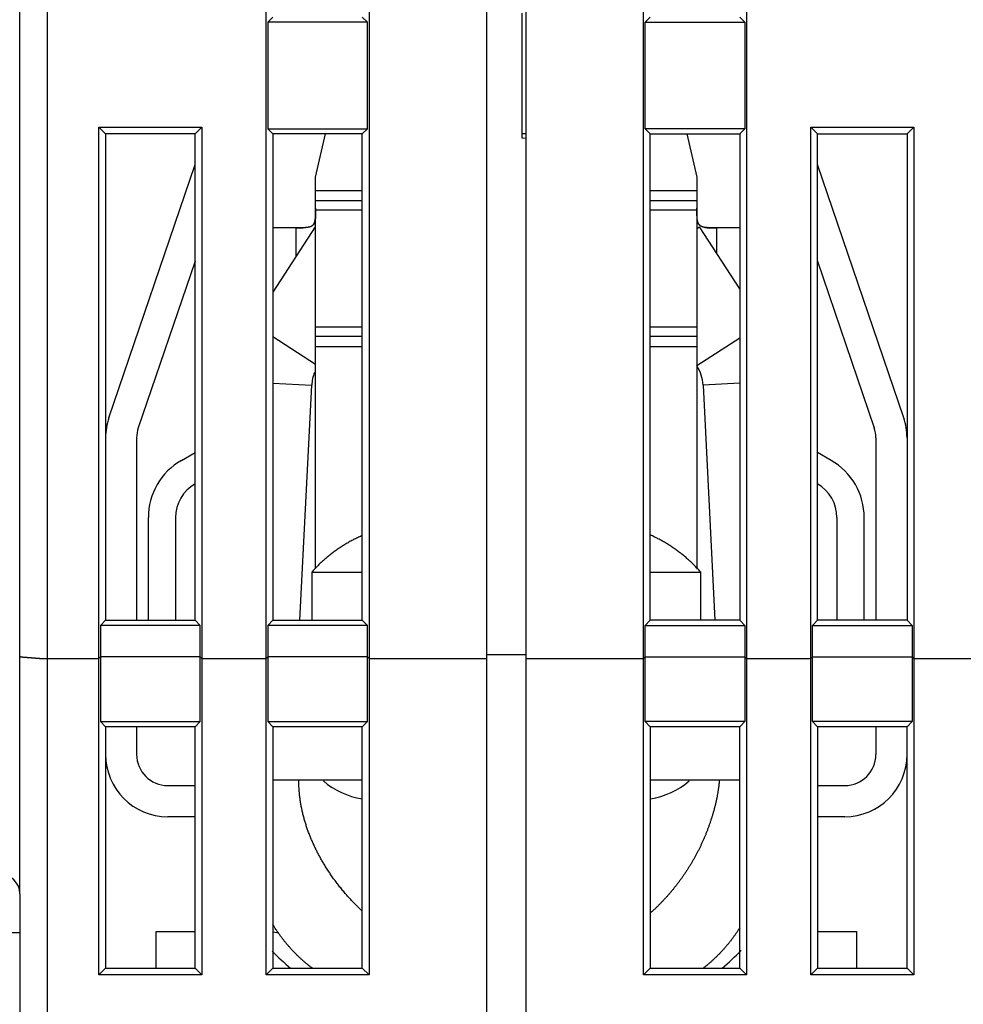
# Model space of a CAD drawing. Extents: x 68 to 594, y 0 to 391.
# Drawn here: x 430 to 455, y 337 to 363 of the extents above; entities that cross this region are included whole.
import ezdxf

# ---------------------------------------------------------------- set-up
doc = ezdxf.new("R2010")
doc.units = 0
doc.linetypes.add('HIDDENNEW0', pattern=[4.5, 1.5, -1.5, 1.5])
for name, color, linetype in [('5', 7, 'CONTINUOUS'), ('MUOTOVIIVAT', 40, 'HIDDENNEW0'), ('TANGVIIVATNONDEF', 3, 'HIDDENNEW0')]:
    doc.layers.add(name, color=color, linetype=linetype)
doc.styles.get("Standard").update_dxf_attribs({"font": 'monotxt.shx'})
doc.dimstyles.new('DSTYLE1', dxfattribs={"dimtxt": 3, "dimasz": 3, "dimexe": 3, "dimexo": 0, "dimgap": 2, "dimtad": 1, "dimrnd": 0.1, "dimzin": 3, "dimcen": 0.09, "dimazin": 3, "dimtp": 1, "dimtm": 1, "dimtfac": 1, "dimtofl": 0, "dimtmove": 0, "dimatfit": 3})

# ---------------------------------------------------------------- blocks, each defined once
blk = doc.blocks.new('_AH1')
at = {"color": 0, "linetype": 'CONTINUOUS'}
for p, q in [((-1, 0.166667), (0, 0)), ((-1, 0.166667), (-1, -0.166667)), ((0, 0), (-1, -0.166667)), ((0, 0), (-1, 0))]:
    blk.add_line(p, q, dxfattribs=at)
blk = doc.blocks.new('*D3689')
at = {"layer": '5', "color": 1, "linetype": 'CONTINUOUS'}
for p, q in [((432.0303, 391.18518), (344.73457, 391.18518)), ((347.73457, 391.18518), (347.73457, 330.94108)), ((347.73457, 270.69699), (347.73457, 330.94108)), ((383.82269, 270.69699), (344.73457, 270.69699))]:
    blk.add_line(p, q, dxfattribs=at)
at = {"layer": '5', "color": 1, "xscale": 3, "yscale": 3, "zscale": 3}
for p, rotation in [((347.73457, 391.18518), 90), ((347.73457, 270.69699), 270)]:
    blk.add_blockref('_AH1', p, dxfattribs=dict(at, rotation=rotation))
at = {"layer": '5', "color": 1, "linetype": 'CONTINUOUS'}
blk.add_text('120,5', height=3, rotation=90, dxfattribs=at).set_placement((345.73357, 323.44108))

msp = doc.modelspace()

# ---------------------------------------------------------------- linework, layer by layer
at = {"layer": 'MUOTOVIIVAT', "color": 40, "linetype": 'CONTINUOUS'}
for p, q in [((430.3303, 346.30377), (430.3303, 379.72869)), ((442.3303, 346.24253), (442.3303, 378.22869)), ((443.3303, 378.22869), (443.3303, 346.24253)), ((436.65532, 346.24253), (436.65532, 375.40368)), ((439.30528, 375.40368), (439.30528, 346.24253)), ((446.35532, 346.24253), (446.35532, 375.40368)), ((449.00529, 375.40368), (449.00529, 346.24253)), ((436.83029, 362.72869), (436.69908, 362.59745)), ((439.13031, 362.72869), (439.26155, 362.59745)), ((443.2303, 362.82869), (443.2303, 359.62869)), ((446.53029, 362.72869), (446.39905, 362.59745)), ((448.83031, 362.72869), (448.96152, 362.59745)), ((436.69908, 362.59745), (436.69908, 359.85992)), ((439.26155, 362.59745), (436.69908, 362.59745)), ((439.26155, 359.85992), (439.26155, 362.59745)), ((446.39905, 359.85992), (446.39905, 362.59745)), ((446.39905, 362.59745), (448.96152, 362.59745)), ((448.96152, 362.59745), (448.96152, 359.85992)), ((432.35533, 346.24253), (432.35533, 359.90365)), ((432.35533, 359.90365), (432.53031, 359.72868)), ((432.35533, 359.90365), (435.00527, 359.90365)), ((434.83029, 359.72868), (435.00527, 359.90365)), ((435.00527, 359.90365), (435.00527, 346.24253)), ((436.69908, 359.85992), (436.83029, 359.72868)), ((436.69908, 359.85992), (439.26155, 359.85992)), ((439.13031, 359.72868), (439.26155, 359.85992)), ((446.53029, 359.72868), (446.39905, 359.85992)), ((448.96152, 359.85992), (446.39905, 359.85992)), ((448.96152, 359.85992), (448.83031, 359.72868)), ((450.83031, 359.72868), (450.65533, 359.90365)), ((450.65533, 346.24253), (450.65533, 359.90365)), ((450.65533, 359.90365), (453.30527, 359.90365)), ((453.30527, 359.90365), (453.13029, 359.72868)), ((453.30527, 359.90365), (453.30527, 346.24253)), ((432.53031, 359.72868), (432.53031, 347.2287)), ((434.83029, 359.72868), (432.53031, 359.72868)), ((434.83029, 347.2287), (434.83029, 359.72868)), ((439.13031, 359.72868), (436.83029, 359.72868)), ((436.83029, 359.72868), (436.83029, 347.2287)), ((437.9303, 358.61245), (438.188, 359.72868)), ((439.13031, 347.2287), (439.13031, 359.72868)), ((443.3303, 359.72869), (443.23029, 359.72868)), ((443.2303, 359.62869), (443.3303, 359.61994)), ((446.53029, 347.2287), (446.53029, 359.72868)), ((446.5303, 359.72869), (448.8303, 359.72869)), ((447.47261, 359.72868), (447.7303, 358.61245)), ((448.83031, 359.72868), (448.83031, 347.2287)), ((450.8303, 359.72869), (453.1303, 359.72869)), ((450.83031, 347.2287), (450.83031, 359.72868)), ((453.13029, 359.72868), (453.13029, 347.2287)), ((432.61555, 352.4316), (434.83029, 358.94208)), ((453.04505, 352.4316), (450.83031, 358.94208)), ((437.9303, 358.26801), (437.9303, 358.61245)), ((447.7303, 358.61245), (447.7303, 358.26801)), ((439.1303, 358.26801), (437.93029, 358.268)), ((437.9303, 358.01801), (437.9303, 358.26801)), ((447.73031, 358.268), (446.5303, 358.26801)), ((447.7303, 358.26801), (447.7303, 358.01801)), ((437.9303, 357.76801), (437.9303, 358.01801)), ((447.7303, 358.01801), (447.7303, 357.76801)), ((439.1303, 357.76801), (437.93029, 357.76801)), ((437.9303, 354.76801), (437.9303, 357.76801)), ((447.73031, 357.76801), (446.5303, 357.76801)), ((447.7303, 357.76801), (447.7303, 354.76801)), ((437.9199, 357.34158), (436.83029, 355.65675)), ((437.4303, 357.31801), (436.83029, 357.31801)), ((437.4303, 357.31801), (437.60998, 357.31801)), ((437.9199, 357.34158), (437.93029, 357.33486)), ((447.73031, 357.29694), (447.79932, 357.34158)), ((448.83031, 355.74742), (447.79932, 357.34158)), ((448.83031, 357.31801), (448.2303, 357.31801)), ((434.83029, 356.45806), (433.37292, 352.17396)), ((450.83031, 356.45806), (452.28768, 352.17396)), ((437.93029, 354.76803), (439.1303, 354.76801)), ((437.9303, 354.51801), (437.9303, 354.76801)), ((446.5303, 354.76801), (447.73031, 354.76803)), ((447.7303, 354.76801), (447.7303, 354.51801)), ((437.9303, 354.26801), (437.9303, 354.51801)), ((447.7303, 354.51801), (447.7303, 354.26801)), ((437.93029, 348.55489), (437.9303, 354.26801)), ((437.93029, 354.26801), (439.1303, 354.26801)), ((446.5303, 354.26801), (447.73031, 354.26801)), ((447.7303, 354.26801), (447.73031, 348.54494)), ((437.52587, 347.2287), (437.83131, 353.27498)), ((447.88791, 353.27498), (448.19335, 347.2287)), ((433.3303, 351.91631), (433.3303, 347.22869)), ((452.3303, 351.91631), (452.3303, 347.22869)), ((434.4803, 351.33859), (434.83029, 351.54064)), ((451.1803, 351.33859), (450.83031, 351.54064)), ((433.63031, 347.2287), (433.6303, 349.86635)), ((434.3303, 349.86635), (434.3303, 347.2287)), ((451.3303, 349.86635), (451.3303, 347.2287)), ((452.03029, 347.2287), (452.0303, 349.86635)), ((437.83031, 348.46376), (439.1303, 348.46377)), ((437.83031, 348.46376), (437.83031, 347.2287)), ((446.53029, 348.46376), (447.8303, 348.46376)), ((447.8303, 347.2287), (447.8303, 348.46376)), ((432.53031, 347.2287), (432.39907, 347.09746)), ((432.53031, 347.2287), (434.83029, 347.2287)), ((434.83029, 347.2287), (434.96153, 347.09746)), ((436.83029, 347.2287), (436.69908, 347.09746)), ((436.83029, 347.2287), (439.13031, 347.2287)), ((439.26155, 347.09746), (439.13031, 347.2287)), ((446.39905, 347.09746), (446.53029, 347.2287)), ((448.83031, 347.2287), (446.53029, 347.2287)), ((448.83031, 347.2287), (448.96152, 347.09746)), ((450.83031, 347.2287), (450.69907, 347.09746)), ((453.13029, 347.2287), (450.83031, 347.2287)), ((453.13029, 347.2287), (453.26153, 347.09746)), ((432.39907, 347.09746), (432.39907, 346.28627)), ((434.96153, 347.09746), (432.39907, 347.09746)), ((434.96153, 346.28627), (434.96153, 347.09746)), ((436.69908, 347.09746), (436.69908, 346.28627)), ((439.26155, 347.09746), (436.69908, 347.09746)), ((439.26155, 346.28627), (439.26155, 347.09746)), ((446.39905, 346.28627), (446.39905, 347.09746)), ((446.39905, 347.09746), (448.96152, 347.09746)), ((448.96152, 347.09746), (448.96152, 346.28627)), ((450.69907, 346.28627), (450.69907, 347.09746)), ((450.69907, 347.09746), (453.26153, 347.09746)), ((453.26153, 347.09746), (453.26153, 346.28627)), ((430.3303, 340.19698), (430.3303, 346.30377)), ((431.0303, 346.24253), (432.35533, 346.24253)), ((432.39907, 346.28627), (432.35533, 346.24253)), ((432.35533, 338.11394), (432.35533, 346.24253)), ((432.39907, 346.28627), (432.39907, 344.62854)), ((434.96153, 346.28627), (432.39907, 346.28627)), ((435.00527, 346.24253), (434.96153, 346.28627)), ((434.96153, 344.62854), (434.96153, 346.28627)), ((435.00527, 346.24253), (436.65532, 346.24253)), ((435.00527, 346.24253), (435.00527, 338.11394)), ((436.69908, 346.28627), (436.65532, 346.24253)), ((436.65532, 338.11394), (436.65532, 346.24253)), ((436.69908, 346.28627), (436.69908, 344.62854)), ((439.26155, 346.28627), (436.69908, 346.28627)), ((439.30528, 346.24253), (439.26155, 346.28627)), ((439.26155, 344.62854), (439.26155, 346.28627)), ((439.30528, 346.24253), (442.33029, 346.24253)), ((439.30528, 346.24253), (439.30528, 338.11394)), ((443.3303, 346.33877), (442.33029, 346.33878)), ((442.3303, 329.80713), (442.3303, 346.24253)), ((443.3303, 346.24253), (443.3303, 329.80713)), ((443.33031, 346.24253), (446.35532, 346.24253)), ((446.35532, 346.24253), (446.39905, 346.28627)), ((446.35532, 338.11394), (446.35532, 346.24253)), ((446.39905, 344.62854), (446.39905, 346.28627)), ((446.39905, 346.28627), (448.96152, 346.28627)), ((448.96152, 346.28627), (449.00529, 346.24253)), ((448.96152, 346.28627), (448.96152, 344.62854)), ((449.00529, 346.24253), (450.65533, 346.24253)), ((449.00529, 346.24253), (449.00529, 338.11394)), ((450.65533, 346.24253), (450.69907, 346.28627)), ((450.65533, 338.11394), (450.65533, 346.24253)), ((450.69907, 344.62854), (450.69907, 346.28627)), ((450.69907, 346.28627), (453.26153, 346.28627)), ((453.26153, 346.28627), (453.30527, 346.24253)), ((453.26153, 346.28627), (453.26153, 344.62854)), ((453.30527, 346.24253), (455.85531, 346.24253)), ((453.30527, 346.24253), (453.30527, 338.11394)), ((432.53031, 344.4932), (432.39907, 344.62854)), ((432.39907, 344.62854), (434.96153, 344.62854)), ((432.53031, 344.4932), (432.53031, 338.28892)), ((434.83029, 344.4932), (432.53031, 344.4932)), ((433.33029, 344.4932), (433.3303, 343.78101)), ((434.83029, 344.4932), (434.96153, 344.62854)), ((434.83029, 338.28892), (434.83029, 344.4932)), ((436.83029, 344.4932), (436.69908, 344.62854)), ((436.69908, 344.62854), (439.26155, 344.62854)), ((436.83029, 344.4932), (436.83029, 338.28892)), ((439.13031, 344.4932), (436.83029, 344.4932)), ((439.13031, 344.4932), (439.26155, 344.62854)), ((439.13031, 338.28892), (439.13031, 344.4932)), ((446.53029, 344.4932), (446.39905, 344.62854)), ((448.96152, 344.62854), (446.39905, 344.62854)), ((446.53029, 344.4932), (446.53029, 338.28892)), ((448.83031, 344.4932), (446.53029, 344.4932)), ((448.83031, 344.4932), (448.96152, 344.62854)), ((448.83031, 338.28892), (448.83031, 344.4932)), ((450.83031, 344.4932), (450.69907, 344.62854)), ((453.26153, 344.62854), (450.69907, 344.62854)), ((453.13029, 344.4932), (450.83031, 344.4932)), ((450.83031, 344.4932), (450.83031, 338.28892)), ((452.33031, 344.4932), (452.3303, 343.78101)), ((453.26153, 344.62854), (453.13029, 344.4932)), ((453.13029, 338.28892), (453.13029, 344.4932)), ((439.13031, 343.11802), (436.8303, 343.11801)), ((448.8303, 343.11801), (446.53029, 343.11802)), ((434.1303, 342.98101), (434.8303, 342.98101)), ((450.8303, 342.98101), (451.5303, 342.98101)), ((434.83029, 342.181), (434.1303, 342.18101)), ((451.5303, 342.18101), (450.8303, 342.18101)), ((430.3303, 340.19698), (430.3303, 339.19698)), ((430.3303, 339.19698), (430.3303, 332.39698)), ((433.8303, 339.22869), (434.83029, 339.22867)), ((433.83031, 338.28892), (433.8303, 339.22869)), ((436.8303, 339.21987), (436.98762, 339.19213)), ((450.83031, 339.22867), (451.8303, 339.22869)), ((451.8303, 339.22869), (451.8303, 338.28892)), ((432.35533, 338.11394), (432.53031, 338.28892)), ((435.00527, 338.11394), (432.35533, 338.11394)), ((432.53031, 338.28892), (434.83029, 338.28892)), ((434.83029, 338.28892), (435.00527, 338.11394)), ((436.83029, 338.28892), (436.65532, 338.11394)), ((439.30528, 338.11394), (436.65532, 338.11394)), ((436.83029, 338.28892), (439.13031, 338.28892)), ((439.30528, 338.11394), (439.13031, 338.28892)), ((446.35532, 338.11394), (446.53029, 338.28892)), ((449.00529, 338.11394), (446.35532, 338.11394)), ((446.53029, 338.28892), (448.83031, 338.28892)), ((448.83031, 338.28892), (449.00529, 338.11394)), ((450.83031, 338.28892), (450.65533, 338.11394)), ((453.30527, 338.11394), (450.65533, 338.11394)), ((450.83031, 338.28892), (453.13029, 338.28892)), ((453.13029, 338.28892), (453.30527, 338.11394))]:
    msp.add_line(p, q, dxfattribs=at)
for points in [[(437.93029, 357.818), (437.93031, 357.80248, 0.00000806), (437.93033, 357.78703, 0.00008245), (437.93035, 357.77166, 0.00001055), (437.93036, 357.75636, -0.00022955), (437.93036, 357.74117, -0.0004116), (437.93032, 357.72608, -0.00058036), (437.93025, 357.71111, -0.00074509), (437.93013, 357.69626, -0.00094564), (437.92994, 357.68156, -0.00113012), (437.92969, 357.667, -0.00133989), (437.92935, 357.65261, -0.00154089), (437.92893, 357.63838, -0.00177508), (437.9284, 357.62433, -0.00199483), (437.92776, 357.61048, -0.00224118), (437.927, 357.59683, -0.00252892), (437.92611, 357.58338, -0.00291384), (437.92506, 357.57017, -0.00330647), (437.92385, 357.55719, -0.00377726), (437.92245, 357.54446, -0.00424024), (437.92085, 357.53199, -0.00476807), (437.91904, 357.51979, -0.00529944), (437.91699, 357.50787, -0.00590712), (437.91469, 357.49625, -0.00652245), (437.91213, 357.48493, -0.00721793), (437.90928, 357.47394, -0.00792466), (437.90614, 357.46327, -0.00871369), (437.90268, 357.45294, -0.00951019), (437.89889, 357.44297, -0.01038198), (437.89475, 357.43336, -0.01124974), (437.89025, 357.42412, -0.01217797), (437.88537, 357.41528, -0.0130562), (437.88009, 357.40684, -0.01394209), (437.87439, 357.39881, -0.0147765), (437.86827, 357.39119, -0.01563215), (437.86169, 357.38402, -0.01612114), (437.85467, 357.37729, -0.01629672), (437.84718, 357.371, -0.01594359), (437.83925, 357.36514, -0.01506468), (437.83088, 357.35969, -0.01422813), (437.8221, 357.35463, -0.013364), (437.81291, 357.34997, -0.01250296), (437.80334, 357.34567, -0.01159784), (437.79338, 357.34174, -0.01075146), (437.78306, 357.33814, -0.00990925), (437.77239, 357.33488, -0.0091376), (437.76138, 357.33193, -0.00838005), (437.75005, 357.32929, -0.00769909), (437.73841, 357.32693, -0.00703575), (437.72646, 357.32485, -0.00644686), (437.71424, 357.32302, -0.00587239), (437.70174, 357.32145, -0.00536651), (437.68899, 357.32011, -0.0048698), (437.67599, 357.31899, -0.00443616), (437.66277, 357.31807, -0.00400468), (437.64932, 357.31735, -0.00363005), (437.63567, 357.31681, -0.00325897), (437.62184, 357.31643, -0.00291657), (437.60782, 357.31619, -0.00252658), (437.5936, 357.31609, -0.00214517), (437.5793, 357.3161, -0.00173691), (437.56495, 357.3162, -0.00140379), (437.55023, 357.31638, -0.00096134), (437.53503, 357.3166, -0.00069977), (437.52069, 357.31686, -0.00077929), (437.50767, 357.31712, 0.00007292), (437.49079, 357.3174, 0.00150292), (437.46464, 357.31769, 0.00081088), (437.4303, 357.31801, 0.00035356)], [(437.86984, 357.39305), (437.87385, 357.39811, 0.00985739), (437.87769, 357.40334, 0.00985765), (437.88133, 357.40876, 0.00962653), (437.8848, 357.41436, 0.00916021), (437.88809, 357.42013, 0.0087582), (437.89121, 357.42608, 0.00837776), (437.89417, 357.43219, 0.00799783), (437.89698, 357.43847, 0.00758933), (437.89962, 357.44491, 0.00720573), (437.90212, 357.4515, 0.00681542), (437.90447, 357.45825, 0.00644978), (437.90668, 357.46515, 0.00607822), (437.90875, 357.4722, 0.0057348), (437.9107, 357.47939, 0.00538863), (437.91251, 357.48673, 0.0050713), (437.91421, 357.4942, 0.00475185), (437.91578, 357.50181, 0.00446126), (437.91725, 357.50954, 0.00416849), (437.91861, 357.51741, 0.00390388), (437.91986, 357.5254, 0.00363636), (437.92102, 357.53351, 0.00339602), (437.92208, 357.54173, 0.00315185), (437.92306, 357.55007, 0.00293341), (437.92395, 357.55852, 0.00270979), (437.92476, 357.56708, 0.00251145), (437.92549, 357.57574, 0.00230773), (437.92616, 357.5845, 0.00212477), (437.92676, 357.59336, 0.00193173), (437.9273, 357.60231, 0.00177267), (437.92778, 357.61135, 0.00161868), (437.92821, 357.62048, 0.00149794), (437.9286, 357.62969, 0.00138857), (437.92893, 357.63898, 0.00129005), (437.92922, 357.64834, 0.00118407), (437.92947, 357.65778, 0.00108925), (437.92968, 357.66727, 0.00098835), (437.92986, 357.67683, 0.00090582), (437.93001, 357.68646, 0.00081963), (437.93012, 357.69616, 0.0007273), (437.93021, 357.70587, 0.00062312), (437.93028, 357.71556, 0.00057351), (437.93032, 357.72546, 0.00052094), (437.93035, 357.73564, 0.00038774), (437.93036, 357.74522, 0.00025688), (437.93037, 357.7539, 0.00030265), (437.93036, 357.7651, 0.00019678), (437.93034, 357.78241, 0.00007589), (437.93031, 357.80512, 0.00005703)], [(448.2303, 357.31801), (448.21512, 357.31796, 0.00104411), (448.19997, 357.31783, 0.00119356), (448.18486, 357.31763, 0.00105901), (448.1698, 357.31739, 0.00060409), (448.15481, 357.31712, 0.00026695), (448.1399, 357.31684, -0.00004084), (448.12507, 357.31658, -0.00033645), (448.11035, 357.31635, -0.00069685), (448.09575, 357.31617, -0.00102134), (448.08127, 357.31607, -0.00138992), (448.06693, 357.31605, -0.00173943), (448.05275, 357.31615, -0.00215125), (448.03873, 357.31638, -0.00251829), (448.02489, 357.31675, -0.00291707), (448.01125, 357.31729, -0.00326911), (447.9978, 357.31801, -0.00363646), (447.98458, 357.31892, -0.00400858), (447.97158, 357.32003, -0.00444341), (447.95883, 357.32137, -0.00487964), (447.94634, 357.32294, -0.00537679), (447.93412, 357.32476, -0.00588349), (447.92218, 357.32684, -0.00645965), (447.91054, 357.3292, -0.00705005), (447.89921, 357.33184, -0.00771458), (447.88821, 357.33479, -0.00839668), (447.87754, 357.33805, -0.00915532), (447.86723, 357.34165, -0.00992773), (447.85728, 357.34558, -0.01077031), (447.84771, 357.34988, -0.01161653), (447.83852, 357.35455, -0.01252089), (447.82975, 357.35961, -0.01338022), (447.82138, 357.36506, -0.01424168), (447.81346, 357.37093, -0.01507469), (447.80597, 357.37722, -0.01594928), (447.79895, 357.38397, -0.01629862), (447.79237, 357.39114, -0.01612159), (447.78625, 357.39876, -0.01562847), (447.78056, 357.4068, -0.01476714), (447.77528, 357.41526, -0.01392886), (447.77039, 357.42411, -0.01304068), (447.76589, 357.43336, -0.01216109), (447.76175, 357.44298, -0.01123227), (447.75796, 357.45296, -0.01036469), (447.7545, 357.4633, -0.00949361), (447.75136, 357.47398, -0.00869824), (447.74851, 357.48499, -0.00791059), (447.74595, 357.49632, -0.00720532), (447.74364, 357.50795, -0.00651131), (447.7416, 357.51987, -0.00589774), (447.73978, 357.53208, -0.00529193), (447.73818, 357.54456, -0.00476157), (447.73678, 357.5573, -0.00423427), (447.73556, 357.57028, -0.00377398), (447.73451, 357.5835, -0.00330681), (447.73362, 357.59695, -0.0029115), (447.73286, 357.6106, -0.00252117), (447.73222, 357.62444, -0.00224468), (447.73169, 357.63849, -0.00201556), (447.73126, 357.65275, -0.00176908), (447.73092, 357.66711, -0.00149668), (447.73067, 357.68154, -0.00136295), (447.73048, 357.69636, -0.00122663), (447.73036, 357.71168, -0.00090266), (447.73028, 357.72615, -0.00059312), (447.73025, 357.73931, -0.00069498), (447.73024, 357.75642, -0.00044343), (447.73026, 357.78302, -0.00016841), (447.73031, 357.818, -0.00012665)], [(437.4303, 357.31801), (437.4303, 357.31801, -0.00194114), (437.4303, 357.31801, -0.0019859), (437.4303, 357.31801, -0.00198567), (437.4303, 357.31801, -0.00193048), (437.4303, 357.31801, -0.00189397), (437.43031, 357.31801, -0.00186069), (437.43031, 357.31801, -0.00182967), (437.43031, 357.31801, -0.0017868), (437.43031, 357.31801, -0.00175064), (437.43031, 357.31801, -0.00170653), (437.43031, 357.31801, -0.00166812), (437.43031, 357.31801, -0.00162079), (437.43031, 357.31801, -0.00157953), (437.43031, 357.31801, -0.00152968), (437.43031, 357.31801, -0.00148596), (437.43031, 357.31801, -0.00143364), (437.43031, 357.31801, -0.00138756), (437.43031, 357.31801, -0.00133294), (437.43032, 357.31801, -0.00128477), (437.43032, 357.31801, -0.00122818), (437.43032, 357.31801, -0.00117786), (437.43032, 357.31801, -0.00111899), (437.43032, 357.31801, -0.00106747), (437.43032, 357.31801, -0.00100809), (437.43032, 357.31801, -0.0009532), (437.43032, 357.31801, -0.00088864), (437.43032, 357.31801, -0.00083786), (437.43032, 357.31801, -0.00078274), (437.43032, 357.31801, -0.00071431), (437.43032, 357.31801, -0.00062831), (437.43033, 357.31801, -0.00060589), (437.43033, 357.31801, -0.00059298), (437.43033, 357.31801, -0.00044752), (437.43033, 357.31801, -0.00025958), (437.43033, 357.31801, -0.0004292), (437.43033, 357.31801, -0.00046477), (437.43033, 357.31801, -0.00021054), (437.43033, 357.31801, -0.00012634)], [(447.90617, 357.33386), (447.91135, 357.33222, 0.00546885), (447.91662, 357.33068, 0.00544743), (447.92197, 357.32925, 0.00526719), (447.9274, 357.32791, 0.00492936), (447.93291, 357.32666, 0.00465917), (447.9385, 357.3255, 0.00441715), (447.94416, 357.32443, 0.00418766), (447.94989, 357.32344, 0.00394165), (447.95569, 357.32253, 0.00372161), (447.96156, 357.3217, 0.00349621), (447.9675, 357.32094, 0.00329302), (447.9735, 357.32025, 0.00308152), (447.97956, 357.31963, 0.00289246), (447.98568, 357.31907, 0.00269533), (447.99186, 357.31857, 0.0025197), (447.99809, 357.31813, 0.00233531), (448.00437, 357.31774, 0.00217177), (448.01071, 357.3174, 0.001999), (448.01709, 357.31711, 0.00184604), (448.02352, 357.31686, 0.00168299), (448.02999, 357.31665, 0.00153995), (448.03651, 357.31648, 0.00138729), (448.04306, 357.31634, 0.00127533), (448.04965, 357.31623, 0.00117968), (448.05628, 357.31616, 0.00109482), (448.06295, 357.31611, 0.00100328), (448.06965, 357.31609, 0.00092229), (448.07638, 357.31609, 0.00083446), (448.08315, 357.31611, 0.00075691), (448.08994, 357.31615, 0.00067228), (448.09677, 357.31621, 0.00059769), (448.10362, 357.31629, 0.00051592), (448.1105, 357.31638, 0.00044377), (448.1174, 357.31648, 0.00036389), (448.12433, 357.31659, 0.00029441), (448.13128, 357.31671, 0.00021865), (448.13825, 357.31683, 0.00014824), (448.14525, 357.31696, 0.00006489), (448.15228, 357.31708, 0.0000076), (448.1593, 357.31721, -0.00003859), (448.16629, 357.31734, -0.00014281), (448.17341, 357.31746, -0.00031605), (448.18071, 357.31757, -0.00024283), (448.18757, 357.31768, 0.00003464), (448.19379, 357.31777, -0.0005677), (448.20178, 357.31785, -0.001277), (448.21413, 357.31793, -0.00064101), (448.2303, 357.31801, -0.00032281)], [(439.13031, 349.40572), (439.07999, 349.38363, 0.00369492), (439.03005, 349.36083, 0.00370456), (438.98049, 349.33728, 0.00370795), (438.93132, 349.31304, 0.00370833), (438.88258, 349.28807, 0.00371006), (438.83424, 349.26241, 0.00371014), (438.78636, 349.23606, 0.00371056), (438.73892, 349.20903, 0.00370911), (438.69194, 349.18132, 0.00370883), (438.64544, 349.15295, 0.0037066), (438.59942, 349.12393, 0.0037043), (438.5539, 349.09427, 0.00369845), (438.50889, 349.06397, 0.00369828), (438.46439, 349.03305, 0.00369912), (438.42043, 349.00151, 0.00368669), (438.37701, 348.9694, 0.00365855), (438.33415, 348.9367, 0.00368398), (438.29181, 348.9034, 0.00374739), (438.24999, 348.86946, 0.00363952), (438.20888, 348.83514, 0.00339817), (438.16857, 348.80051, 0.00373014), (438.12828, 348.76474, 0.00441413), (438.08777, 348.72754, 0.00336816), (438.05007, 348.6923, 0.00120776), (438.01629, 348.66019, 0.00468732), (437.97431, 348.61791, 0.00801854), (437.91148, 348.55151, 0.00394381), (437.83031, 348.46376, 0.00210225)], [(447.8303, 348.46376), (447.7951, 348.50312, 0.00346885), (447.75929, 348.54208, 0.00344162), (447.72284, 348.58062, 0.00343571), (447.68578, 348.61877, 0.00345882), (447.6481, 348.65647, 0.00347079), (447.60981, 348.69373, 0.00347933), (447.57092, 348.73052, 0.00348563), (447.53144, 348.76685, 0.00349676), (447.49136, 348.80268, 0.00350395), (447.45071, 348.83802, 0.00351383), (447.40947, 348.87284, 0.00351905), (447.36769, 348.90715, 0.00352586), (447.32533, 348.9409, 0.00353373), (447.28244, 348.97412, 0.00354773), (447.23899, 349.00677, 0.00354331), (447.19504, 349.03884, 0.00352797), (447.15058, 349.07031, 0.00356274), (447.10556, 349.10122, 0.00364127), (447.05997, 349.13155, 0.00353988), (447.0141, 349.16117, 0.00330794), (446.96805, 349.19002, 0.0036558), (446.92074, 349.2186, 0.00436486), (446.8718, 349.24708, 0.00331052), (446.82558, 349.27344, 0.00113058), (446.78357, 349.29695, 0.00467866), (446.72871, 349.3256, 0.00805463), (446.6431, 349.36771, 0.00393218), (446.53029, 349.42164, 0.00207925)], [(430.33031, 346.30376), (430.33012, 346.302, 0.1105024), (430.33071, 346.30032, 0.11057887), (430.33214, 346.29873, 0.07666271), (430.33433, 346.29723, 0.04736833), (430.33732, 346.29579, 0.02978877), (430.34105, 346.29443, 0.02010943), (430.34553, 346.29314, 0.01407149), (430.35073, 346.2919, 0.01029827), (430.35665, 346.29071, 0.00773175), (430.36326, 346.28958, 0.00596845), (430.37056, 346.28848, 0.00467862), (430.37852, 346.28742, 0.00371651), (430.38714, 346.28639, 0.00298182), (430.39638, 346.28539, 0.00239866), (430.40626, 346.2844, 0.00194074), (430.41673, 346.28343, 0.00155691), (430.4278, 346.28247, 0.00125064), (430.43944, 346.28151, 0.00098111), (430.45165, 346.28054, 0.00076426), (430.4644, 346.27957, 0.00056451), (430.47768, 346.27858, 0.00040328), (430.49147, 346.27758, 0.00024811), (430.50577, 346.27654, 0.00012312), (430.52054, 346.27548, -0.00000204), (430.5358, 346.27438, -0.00010338), (430.5515, 346.27323, -0.00020972), (430.56764, 346.27204, -0.00029275), (430.5842, 346.27079, -0.00037999), (430.60118, 346.26948, -0.00045857), (430.61855, 346.26811, -0.00055543), (430.6363, 346.26666, -0.00059892), (430.6544, 346.26515, -0.00061284), (430.67287, 346.26355, -0.00048791), (430.69167, 346.26191, -0.00021089), (430.7108, 346.26022, 0.00000272), (430.73025, 346.25852, 0.00020969), (430.75, 346.25682, 0.00041035), (430.77006, 346.25513, 0.00065577), (430.79046, 346.25347, 0.00077741), (430.81103, 346.25187, 0.00083756), (430.83174, 346.25034, 0.0011858), (430.85307, 346.24888, 0.00178851), (430.87519, 346.24753, 0.00133392), (430.8961, 346.24632, 0.00012313), (430.91513, 346.24526, 0.00246701), (430.94004, 346.24431, 0.00492855), (430.97897, 346.2434, 0.00239112), (431.0303, 346.24253, 0.00120558)], [(439.1303, 339.75496), (439.08609, 339.7962, -0.00273015), (439.04233, 339.8379, -0.00273309), (438.99905, 339.88009, -0.00273302), (438.95624, 339.92272, -0.00273161), (438.91393, 339.96582, -0.00273092), (438.87209, 340.00935, -0.00272962), (438.83077, 340.05333, -0.00272862), (438.78994, 340.09773, -0.00272692), (438.74963, 340.14255, -0.00272571), (438.70983, 340.18778, -0.00272355), (438.67057, 340.23341, -0.00272211), (438.63183, 340.27943, -0.0027197), (438.59364, 340.32584, -0.00271784), (438.55597, 340.37262, -0.0027146), (438.51887, 340.41977, -0.00271311), (438.4823, 340.46726, -0.00271094), (438.44631, 340.51511, -0.00270712), (438.41086, 340.56328, -0.00269983), (438.376, 340.61178, -0.00270266), (438.34169, 340.66061, -0.00270964), (438.30795, 340.70977, -0.00269033), (438.27481, 340.75916, -0.00265517), (438.24233, 340.80873, -0.00270119), (438.21026, 340.85885, -0.00276618), (438.17856, 340.90963, -0.00263762), (438.14807, 340.9596, -0.00255339), (438.11966, 341.00728, -0.0026157), (438.09295, 341.05316, -0.00242146), (438.06743, 341.09798, -0.00236916), (438.04258, 341.1426, -0.002427), (438.01805, 341.18769, -0.00241851), (437.99387, 341.23318, -0.00247543), (437.97017, 341.2789, -0.0025274), (437.94692, 341.32486, -0.00255493), (437.92414, 341.3711, -0.00258188), (437.90182, 341.41761, -0.00262519), (437.87999, 341.46438, -0.00266171), (437.85865, 341.5114, -0.00269937), (437.83783, 341.55867, -0.00273317), (437.81751, 341.60618, -0.00277306), (437.79773, 341.65394, -0.002808), (437.77849, 341.70192, -0.0028473), (437.7598, 341.75014, -0.00288201), (437.74166, 341.79857, -0.00292143), (437.7241, 341.84723, -0.00295616), (437.70712, 341.8961, -0.00299533), (437.69073, 341.94518, -0.00302973), (437.67494, 341.99445, -0.00306835), (437.65977, 342.04393, -0.00310258), (437.64521, 342.09359, -0.00314126), (437.63129, 342.14345, -0.00317401), (437.61799, 342.19348, -0.00320961), (437.60536, 342.24368, -0.00324471), (437.59338, 342.29406, -0.0032874), (437.58207, 342.3446, -0.00331026), (437.57143, 342.39529, -0.00332374), (437.56149, 342.4461, -0.00338461), (437.55222, 342.49712, -0.0034913), (437.54366, 342.54835, -0.00341629), (437.53581, 342.5995, -0.00320998), (437.52869, 342.65047, -0.00358415), (437.52226, 342.70239, -0.00433152), (437.51657, 342.75566, -0.00328771), (437.51164, 342.80574, -0.0010816), (437.50755, 342.85107, -0.00472484), (437.504, 342.90949, -0.00823382), (437.50077, 342.99972, -0.00402154), (437.49787, 343.11802, -0.00212036)], [(448.30629, 343.11802), (448.30283, 343.07901, -0.0026369), (448.29898, 343.04004, -0.00265778), (448.29469, 343.00111, -0.00263916), (448.29001, 342.96224, -0.00257689), (448.28492, 342.92342, -0.00253059), (448.27945, 342.88465, -0.0024882), (448.27359, 342.84594, -0.00244801), (448.26736, 342.80729, -0.00239983), (448.26074, 342.76869, -0.00235747), (448.25378, 342.73016, -0.00231017), (448.24645, 342.6917, -0.00226791), (448.23879, 342.6533, -0.00221999), (448.23077, 342.61497, -0.00217744), (448.22244, 342.57671, -0.00212949), (448.21377, 342.53852, -0.00208685), (448.20479, 342.50041, -0.00203845), (448.1955, 342.46237, -0.00199622), (448.18591, 342.42442, -0.00194997), (448.17603, 342.38655, -0.00190551), (448.16586, 342.34875, -0.00184878), (448.1554, 342.31097, -0.00182408), (448.14461, 342.27307, -0.00180693), (448.13343, 342.23488, -0.00178064), (448.12194, 342.19662, -0.00179715), (448.11018, 342.15849, -0.00181549), (448.09815, 342.12047, -0.00180553), (448.08584, 342.08253, -0.0017991), (448.07326, 342.04465, -0.00180373), (448.06039, 342.00687, -0.00180617), (448.04726, 341.96918, -0.00180493), (448.03384, 341.93158, -0.00180432), (448.02016, 341.89408, -0.00180489), (448.0062, 341.85667, -0.00180521), (447.99197, 341.81937, -0.00180523), (447.97747, 341.78218, -0.00180492), (447.96271, 341.74509, -0.00180437), (447.94767, 341.70811, -0.001805), (447.93237, 341.67124, -0.00180623), (447.9168, 341.63449, -0.00180383), (447.90097, 341.59787, -0.00179945), (447.88488, 341.56138, -0.00180568), (447.86852, 341.52498, -0.00181425), (447.85187, 341.48866, -0.00179744), (447.83504, 341.45261, -0.00178845), (447.81812, 341.41706, -0.00179221), (447.80111, 341.38197, -0.0017586), (447.78398, 341.34725, -0.00175272), (447.76664, 341.31272, -0.00175365), (447.74902, 341.27824, -0.00174462), (447.73113, 341.24382, -0.00175201), (447.71298, 341.20951, -0.00175756), (447.69458, 341.17531, -0.0017569), (447.67592, 341.1412, -0.00175662), (447.657, 341.10719, -0.00175946), (447.63782, 341.0733, -0.00176109), (447.61839, 341.03951, -0.00176251), (447.59871, 341.00583, -0.00176345), (447.57877, 340.97227, -0.0017652), (447.55857, 340.93882, -0.00176626), (447.53813, 340.9055, -0.00176777), (447.51744, 340.8723, -0.00176871), (447.4965, 340.83922, -0.00177015), (447.4753, 340.80627, -0.00177104), (447.45387, 340.77346, -0.00177236), (447.43218, 340.74078, -0.00177318), (447.41025, 340.70823, -0.0017744), (447.38807, 340.67583, -0.00177514), (447.36566, 340.64357, -0.00177625), (447.343, 340.61146, -0.00177693), (447.3201, 340.57949, -0.00177793), (447.29697, 340.54767, -0.00177854), (447.2736, 340.51601, -0.00177943), (447.24999, 340.4845, -0.00177997), (447.22615, 340.45315, -0.00178074), (447.20208, 340.42197, -0.00178122), (447.17778, 340.39094, -0.00178191), (447.15324, 340.36008, -0.00178228), (447.12849, 340.32939, -0.00178276), (447.1035, 340.29888, -0.00178319), (447.0783, 340.26853, -0.00178389), (447.05287, 340.23836, -0.00178379), (447.02722, 340.20837, -0.00178322), (447.00136, 340.17856, -0.00178466), (446.97528, 340.14894, -0.00178806), (446.94897, 340.11949, -0.00178373), (446.92247, 340.09024, -0.00177301), (446.89577, 340.0612, -0.00178835), (446.86883, 340.03231, -0.00182445), (446.84164, 340.00359, -0.00177278), (446.81436, 339.97516, -0.00165562), (446.78706, 339.94709, -0.00182653), (446.75909, 339.9188, -0.00217596), (446.73024, 339.89009, -0.00165283), (446.70303, 339.86326, -0.00057032), (446.67834, 339.8391, -0.00232831), (446.6462, 339.80854, -0.00400479), (446.59616, 339.76211, -0.00195968), (446.5303, 339.70167, -0.00103907)], [(437.83955, 338.28892), (437.80914, 338.31225, -0.00235526), (437.77897, 338.33584, -0.00236065), (437.74906, 338.35971, -0.00236339), (437.71939, 338.38383, -0.00236343), (437.68999, 338.40822, -0.00236442), (437.66083, 338.43286, -0.00236523), (437.63193, 338.45777, -0.00236616), (437.60328, 338.48293, -0.00236635), (437.5749, 338.50836, -0.00236684), (437.54677, 338.53403, -0.00236672), (437.51892, 338.55995, -0.00236686), (437.49131, 338.58612, -0.00236636), (437.46398, 338.61255, -0.00236613), (437.43691, 338.63921, -0.00236526), (437.41011, 338.66612, -0.00236468), (437.38358, 338.69327, -0.00236349), (437.35732, 338.72067, -0.0023625), (437.33132, 338.74829, -0.00236083), (437.3056, 338.77616, -0.00235965), (437.28015, 338.80426, -0.00235806), (437.25498, 338.83259, -0.00235593), (437.23009, 338.86115, -0.00235247), (437.20547, 338.88994, -0.00235211), (437.18112, 338.91896, -0.00235363), (437.15706, 338.9482, -0.00234551), (437.13328, 338.97765, -0.00232845), (437.10979, 339.00732, -0.0023457), (437.08656, 339.03723, -0.00238938), (437.06359, 339.06741, -0.00231918), (437.04097, 339.09766, -0.00216356), (437.01877, 339.12794, -0.00238253), (436.99653, 339.15894, -0.00283197), (436.97411, 339.19091, -0.00214971), (436.95323, 339.22104, -0.00074503), (436.93449, 339.24839, -0.0030188), (436.91109, 339.28395, -0.0051764), (436.87588, 339.3393, -0.00252879), (436.83029, 339.41212, -0.00134038)], [(448.83031, 339.32427), (448.81147, 339.29464, -0.00215242), (448.79239, 339.26518, -0.00215535), (448.77306, 339.2359, -0.00215627), (448.75349, 339.20679, -0.00215527), (448.73366, 339.17787, -0.0021549), (448.7136, 339.14913, -0.00215442), (448.69329, 339.12058, -0.00215398), (448.67275, 339.09221, -0.00215303), (448.65196, 339.06402, -0.00215225), (448.63094, 339.03603, -0.00215106), (448.60968, 339.00822, -0.00215), (448.58819, 338.9806, -0.00214852), (448.56646, 338.95318, -0.00214718), (448.5445, 338.92594, -0.00214541), (448.5223, 338.8989, -0.0021438), (448.49988, 338.87205, -0.00214179), (448.47722, 338.8454, -0.00213987), (448.45434, 338.81895, -0.00213748), (448.43124, 338.79269, -0.00213545), (448.40791, 338.76663, -0.00213319), (448.38435, 338.74078, -0.00213037), (448.36058, 338.71512, -0.00212647), (448.33658, 338.68967, -0.00212531), (448.31237, 338.66442, -0.00212598), (448.28793, 338.63938, -0.00211786), (448.26329, 338.61454, -0.00210179), (448.23844, 338.58992, -0.00211669), (448.21335, 338.56548, -0.00215556), (448.18801, 338.54122, -0.00209148), (448.16257, 338.51726, -0.00195051), (448.13709, 338.49364, -0.00214763), (448.11096, 338.46988, -0.00255246), (448.08398, 338.44581, -0.00193649), (448.05853, 338.42334, -0.00067007), (448.03542, 338.40314, -0.00271964), (448.0053, 338.37767, -0.00466165), (447.95833, 338.33908, -0.00227592), (447.89647, 338.28892, -0.00120591)]]:
    msp.add_lwpolyline(points, format="xyb", dxfattribs=at)
for centre, radius, start, end in [((446.8892, 353.22453), 1, 2.891835, 32.634924), ((438.83003, 353.22453), 1, 158.35449, 177.10816), ((434.1303, 351.91631), 1.6, 161.21265, 180), ((451.5303, 351.91631), 1.6, 0, 18.787351), ((434.1303, 351.91631), 0.8, 161.21265, 180), ((451.5303, 351.91631), 0.8, 0, 18.787351), ((435.3303, 349.86635), 1.7, 119.99999, 180.00001), ((450.3303, 349.86635), 1.7, 359.99999, 420.00001), ((435.3303, 349.86635), 1, 119.99999, 180.00001), ((450.3303, 349.86635), 1, 359.99999, 420.00001), ((434.1303, 343.78101), 1.6, 180, 270), ((434.1303, 343.78101), 0.8, 180, 270), ((451.5303, 343.78101), 1.6, 270, 360), ((451.5303, 343.78101), 0.8, 270, 360), ((439.4303, 344.61801), 2, 229.44452, 261.22209), ((446.2303, 344.61801), 2, 278.77789, 310.55547), ((429.8303, 340.19698), 0.5, 0, 90), ((442.8303, 344.72869), 8.5, 224.92867, 229.25482), ((442.8303, 344.72869), 8.5, 310.74518, 315.24307)]:
    msp.add_arc(centre, radius, start, end, dxfattribs=at)
at = {"layer": 'TANGVIIVATNONDEF', "color": 3, "linetype": 'CONTINUOUS'}
for p, q in [((431.0303, 379.72869), (431.0303, 346.24253)), ((437.93029, 358.01801), (439.1303, 358.01801)), ((446.5303, 358.01801), (447.73031, 358.01801)), ((437.4303, 356.58451), (437.4303, 357.31801)), ((448.2303, 357.31801), (448.2303, 356.67516)), ((436.83029, 354.51781), (437.93029, 353.80643)), ((439.1303, 354.51801), (437.93029, 354.518)), ((447.73031, 354.518), (446.5303, 354.51801)), ((448.83031, 354.4799), (447.73031, 353.76851)), ((436.83029, 353.32554), (437.83131, 353.27498)), ((448.83031, 353.32258), (447.88791, 353.27498)), ((431.0303, 346.24253), (431.0303, 336.60504)), ((430.33031, 339.197), (429.83031, 339.197))]:
    msp.add_line(p, q, dxfattribs=at)

# ---------------------------------------------------------------- dimensions: what is measured, and where the dimension line sits
at = {"layer": '5', "color": 1, "linetype": 'CONTINUOUS'}
dim = msp.add_linear_dim(base=(347.73457, 270.69699), p1=(432.0303, 391.18518), p2=(383.82269, 270.69699), angle=90, dimstyle='DSTYLE1', override={"dimblk": '_AH1', "dimsah": 0}, dxfattribs=at)
dim.commit()
dim.dimension.update_dxf_attribs({"geometry": '*D3689', "text_midpoint": (344.23357, 330.94108), "dimtype": 128})

doc.saveas('drawing.dxf')
